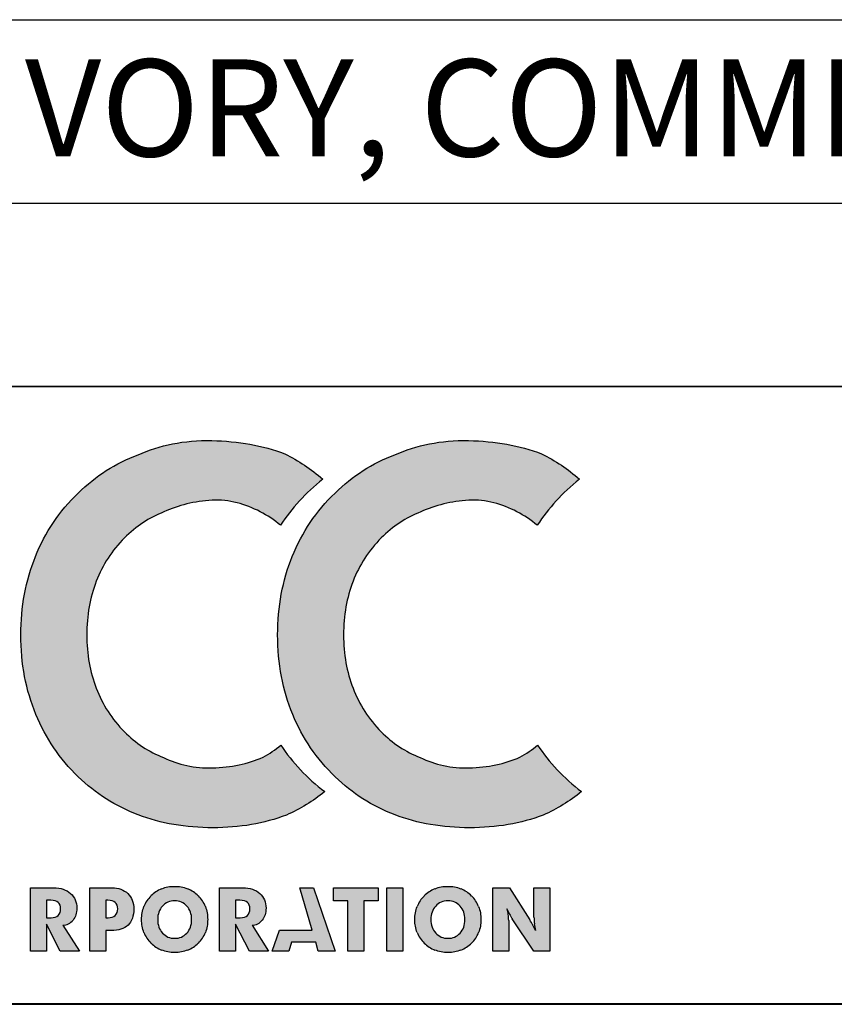
# Model space of a CAD drawing. Units: inches. Extents: x 0.6 to 16.4, y 0.5 to 10.3.
# Drawn here: x 14 to 15.1, y 2.1 to 3.4 of the extents above; entities that cross this region are included whole.
import ezdxf

# ---------------------------------------------------------------- set-up
doc = ezdxf.new("R2010")
doc.units = ezdxf.units.IN
doc.header["$MEASUREMENT"] = 0
for name, color, linetype in [('Default', 7, 'Continuous'), ('DV1_Default', 7, 'Continuous'), ('FORMAT', 7, 'Continuous')]:
    doc.layers.add(name, color=color, linetype=linetype)

# ---------------------------------------------------------------- blocks, each defined once
blk = doc.blocks.new('SE8')
at = {"layer": 'DV1_Default', "linetype": 'Continuous'}
h = blk.add_hatch(color=7, dxfattribs=at)
edge = h.paths.add_edge_path()
edge.add_spline(control_points=[(14.0386, 2.4975), (14.0511, 2.4672), (14.0692, 2.4405), (14.0931, 2.4174)], knot_values=[0, 0, 0, 0, 1, 1, 1, 1], degree=3, periodic=0)
edge.add_spline(control_points=[(14.0931, 2.4174), (14.1153, 2.3958), (14.141, 2.3794), (14.1703, 2.3683)], knot_values=[0, 0, 0, 0, 1, 1, 1, 1], degree=3, periodic=0)
edge.add_spline(control_points=[(14.1703, 2.3683), (14.1995, 2.3572), (14.2315, 2.3517), (14.2664, 2.3517), (14.301, 2.3517), (14.3326, 2.3571), (14.3612, 2.368)], knot_values=[0, 0, 0, 0, 0.5, 0.5, 0.5, 1, 1, 1, 1], degree=3, periodic=0)
edge.add_spline(control_points=[(14.3612, 2.368), (14.379, 2.3759), (14.3954, 2.386), (14.4105, 2.3983)], knot_values=[0, 0, 0, 0, 1, 1, 1, 1], degree=3, periodic=0)
edge.add_spline(control_points=[(14.4105, 2.3983), (14.3877, 2.4158), (14.3688, 2.4357), (14.354, 2.458)], knot_values=[0, 0, 0, 0, 1, 1, 1, 1], degree=3, periodic=0)
edge.add_spline(control_points=[(14.354, 2.458), (14.347, 2.4522), (14.3393, 2.4471), (14.3311, 2.4426)], knot_values=[0, 0, 0, 0, 1, 1, 1, 1], degree=3, periodic=0)
edge.add_spline(control_points=[(14.3311, 2.4426), (14.3117, 2.4341), (14.2899, 2.4295), (14.2658, 2.4288), (14.243, 2.4281), (14.222, 2.4332), (14.2029, 2.4421)], knot_values=[0, 0, 0, 0, 0.8, 0.8, 0.8, 1, 1, 1, 1], degree=3, periodic=0)
edge.add_spline(control_points=[(14.2029, 2.4421), (14.1837, 2.4496), (14.167, 2.4607), (14.1525, 2.4752)], knot_values=[0, 0, 0, 0, 1, 1, 1, 1], degree=3, periodic=0)
edge.add_spline(control_points=[(14.1525, 2.4752), (14.1365, 2.4916), (14.1244, 2.5103), (14.1162, 2.5314)], knot_values=[0, 0, 0, 0, 1, 1, 1, 1], degree=3, periodic=0)
edge.add_spline(control_points=[(14.1162, 2.5314), (14.1081, 2.5524), (14.104, 2.5753), (14.104, 2.6001), (14.104, 2.6252), (14.1081, 2.6482), (14.1162, 2.6692)], knot_values=[0, 0, 0, 0, 0.5, 0.5, 0.5, 1, 1, 1, 1], degree=3, periodic=0)
edge.add_spline(control_points=[(14.1162, 2.6692), (14.1244, 2.6903), (14.1365, 2.7089), (14.1525, 2.7251)], knot_values=[0, 0, 0, 0, 1, 1, 1, 1], degree=3, periodic=0)
edge.add_spline(control_points=[(14.1525, 2.7251), (14.1674, 2.74), (14.1844, 2.7511), (14.2034, 2.7586)], knot_values=[0, 0, 0, 0, 1, 1, 1, 1], degree=3, periodic=0)
edge.add_spline(control_points=[(14.2034, 2.7586), (14.2222, 2.7672), (14.2429, 2.7722), (14.2654, 2.7736), (14.2875, 2.7749), (14.3084, 2.7686), (14.3274, 2.7588)], knot_values=[0, 0, 0, 0, 0.11112, 0.11112, 0.11112, 1, 1, 1, 1], degree=3, periodic=0)
edge.add_spline(control_points=[(14.3274, 2.7588), (14.3367, 2.754), (14.3454, 2.7482), (14.3536, 2.7413)], knot_values=[0, 0, 0, 0, 1, 1, 1, 1], degree=3, periodic=0)
edge.add_spline(control_points=[(14.3536, 2.7413), (14.3679, 2.7633), (14.3859, 2.7831), (14.4079, 2.8007)], knot_values=[0, 0, 0, 0, 1, 1, 1, 1], degree=3, periodic=0)
edge.add_spline(control_points=[(14.4079, 2.8007), (14.3932, 2.8137), (14.3769, 2.8246), (14.3591, 2.8334)], knot_values=[0, 0, 0, 0, 1, 1, 1, 1], degree=3, periodic=0)
edge.add_spline(control_points=[(14.3591, 2.8334), (14.3306, 2.8441), (14.2993, 2.8498), (14.265, 2.8505), (14.2292, 2.8512), (14.198, 2.8444), (14.1701, 2.8322)], knot_values=[0, 0, 0, 0, 0.8, 0.8, 0.8, 1, 1, 1, 1], degree=3, periodic=0)
edge.add_spline(control_points=[(14.1701, 2.8322), (14.1412, 2.8214), (14.1155, 2.8049), (14.0931, 2.7829)], knot_values=[0, 0, 0, 0, 1, 1, 1, 1], degree=3, periodic=0)
edge.add_spline(control_points=[(14.0931, 2.7829), (14.0688, 2.7594), (14.0504, 2.7322), (14.0254, 2.67), (14.0191, 2.6364), (14.0191, 2.6001), (14.0191, 2.5631), (14.0256, 2.529), (14.0386, 2.4975)], knot_values=[0, 0, 0, 0, 0.249947, 0.249947, 0.499895, 0.499895, 0.499895, 1, 1, 1, 1], degree=3, periodic=0)
h = blk.add_hatch(color=7, dxfattribs=at)
edge = h.paths.add_edge_path()
edge.add_spline(control_points=[(14.447, 2.5314), (14.4388, 2.5524), (14.4348, 2.5753), (14.4348, 2.6001), (14.4348, 2.6252), (14.4388, 2.6482), (14.447, 2.6692)], knot_values=[0, 0, 0, 0, 0.5, 0.5, 0.5, 1, 1, 1, 1], degree=3, periodic=0)
edge.add_spline(control_points=[(14.447, 2.6692), (14.4552, 2.6903), (14.4673, 2.7089), (14.4833, 2.7251)], knot_values=[0, 0, 0, 0, 1, 1, 1, 1], degree=3, periodic=0)
edge.add_spline(control_points=[(14.4833, 2.7251), (14.4982, 2.74), (14.5151, 2.7511), (14.5342, 2.7586)], knot_values=[0, 0, 0, 0, 1, 1, 1, 1], degree=3, periodic=0)
edge.add_spline(control_points=[(14.5342, 2.7586), (14.553, 2.7672), (14.5737, 2.7722), (14.5961, 2.7736), (14.6183, 2.7749), (14.6392, 2.7686), (14.6582, 2.7588)], knot_values=[0, 0, 0, 0, 0.11112, 0.11112, 0.11112, 1, 1, 1, 1], degree=3, periodic=0)
edge.add_spline(control_points=[(14.6582, 2.7588), (14.6675, 2.754), (14.6762, 2.7482), (14.6844, 2.7413)], knot_values=[0, 0, 0, 0, 1, 1, 1, 1], degree=3, periodic=0)
edge.add_spline(control_points=[(14.6844, 2.7413), (14.6986, 2.7633), (14.7167, 2.7831), (14.7386, 2.8007)], knot_values=[0, 0, 0, 0, 1, 1, 1, 1], degree=3, periodic=0)
edge.add_spline(control_points=[(14.7386, 2.8007), (14.7239, 2.8137), (14.7077, 2.8246), (14.6899, 2.8334)], knot_values=[0, 0, 0, 0, 1, 1, 1, 1], degree=3, periodic=0)
edge.add_spline(control_points=[(14.6899, 2.8334), (14.6614, 2.8441), (14.63, 2.8498), (14.5957, 2.8505), (14.56, 2.8512), (14.5288, 2.8444), (14.5008, 2.8322)], knot_values=[0, 0, 0, 0, 0.8, 0.8, 0.8, 1, 1, 1, 1], degree=3, periodic=0)
edge.add_spline(control_points=[(14.5008, 2.8322), (14.472, 2.8214), (14.4463, 2.8049), (14.4239, 2.7829)], knot_values=[0, 0, 0, 0, 1, 1, 1, 1], degree=3, periodic=0)
edge.add_spline(control_points=[(14.4239, 2.7829), (14.3996, 2.7594), (14.3812, 2.7322), (14.3562, 2.67), (14.3499, 2.6364), (14.3499, 2.6001), (14.3499, 2.5631), (14.3564, 2.529), (14.3694, 2.4975)], knot_values=[0, 0, 0, 0, 0.249947, 0.249947, 0.499895, 0.499895, 0.499895, 1, 1, 1, 1], degree=3, periodic=0)
edge.add_spline(control_points=[(14.3694, 2.4975), (14.3819, 2.4672), (14.4, 2.4405), (14.4239, 2.4174)], knot_values=[0, 0, 0, 0, 1, 1, 1, 1], degree=3, periodic=0)
edge.add_spline(control_points=[(14.4239, 2.4174), (14.4461, 2.3958), (14.4717, 2.3794), (14.5011, 2.3683)], knot_values=[0, 0, 0, 0, 1, 1, 1, 1], degree=3, periodic=0)
edge.add_spline(control_points=[(14.5011, 2.3683), (14.5303, 2.3572), (14.5623, 2.3517), (14.5971, 2.3517), (14.6318, 2.3517), (14.6634, 2.3571), (14.692, 2.368)], knot_values=[0, 0, 0, 0, 0.5, 0.5, 0.5, 1, 1, 1, 1], degree=3, periodic=0)
edge.add_spline(control_points=[(14.692, 2.368), (14.7097, 2.3759), (14.7262, 2.386), (14.7413, 2.3983)], knot_values=[0, 0, 0, 0, 1, 1, 1, 1], degree=3, periodic=0)
edge.add_spline(control_points=[(14.7413, 2.3983), (14.7185, 2.4158), (14.6996, 2.4357), (14.6847, 2.458)], knot_values=[0, 0, 0, 0, 1, 1, 1, 1], degree=3, periodic=0)
edge.add_spline(control_points=[(14.6847, 2.458), (14.6777, 2.4522), (14.6701, 2.4471), (14.6619, 2.4426)], knot_values=[0, 0, 0, 0, 1, 1, 1, 1], degree=3, periodic=0)
edge.add_spline(control_points=[(14.6619, 2.4426), (14.6425, 2.4341), (14.6206, 2.4295), (14.5966, 2.4288), (14.5738, 2.4281), (14.5528, 2.4332), (14.5336, 2.4421)], knot_values=[0, 0, 0, 0, 0.8, 0.8, 0.8, 1, 1, 1, 1], degree=3, periodic=0)
edge.add_spline(control_points=[(14.5336, 2.4421), (14.5145, 2.4496), (14.4977, 2.4607), (14.4833, 2.4752)], knot_values=[0, 0, 0, 0, 1, 1, 1, 1], degree=3, periodic=0)
edge.add_spline(control_points=[(14.4833, 2.4752), (14.4673, 2.4916), (14.4552, 2.5103), (14.447, 2.5314)], knot_values=[0, 0, 0, 0, 1, 1, 1, 1], degree=3, periodic=0)
h = blk.add_hatch(color=7, dxfattribs=at)
edge = h.paths.add_edge_path()
edge.add_line((14.052, 2.1927), (14.052, 2.2274))
edge.add_line((14.052, 2.2274), (14.0698, 2.1927))
edge.add_line((14.0698, 2.1927), (14.0945, 2.1927))
edge.add_line((14.0945, 2.1927), (14.0732, 2.2261))
edge.add_arc((14.072, 2.2447), 0.0187, 273.4625, 320.1683)
edge.add_spline(control_points=[(14.0864, 2.2328), (14.0896, 2.2367), (14.0912, 2.2418), (14.0912, 2.2481), (14.0912, 2.2561), (14.0885, 2.2624), (14.0832, 2.2672)], knot_values=[0, 0, 0, 0, 0.5, 0.5, 0.5, 1, 1, 1, 1], degree=3, periodic=0)
edge.add_spline(control_points=[(14.0832, 2.2672), (14.0778, 2.2719), (14.0706, 2.2743), (14.0614, 2.2743)], knot_values=[0, 0, 0, 0, 1, 1, 1, 1], degree=3, periodic=0)
edge.add_line((14.0614, 2.2743), (14.0315, 2.2743))
edge.add_line((14.0315, 2.2743), (14.0315, 2.1927))
edge.add_line((14.0315, 2.1927), (14.052, 2.1927))
edge = h.paths.add_edge_path()
edge.add_spline(control_points=[(14.0581, 2.2358), (14.062, 2.2358), (14.065, 2.2368), (14.0672, 2.2388)], knot_values=[0, 0, 0, 0, 1, 1, 1, 1], degree=3, periodic=0)
edge.add_spline(control_points=[(14.0672, 2.2388), (14.0693, 2.2407), (14.0704, 2.2436), (14.0704, 2.2472), (14.0704, 2.251), (14.0694, 2.2538), (14.0673, 2.2556)], knot_values=[0, 0, 0, 0, 0.5, 0.5, 0.5, 1, 1, 1, 1], degree=3, periodic=0)
edge.add_spline(control_points=[(14.0673, 2.2556), (14.0651, 2.2574), (14.0619, 2.2583), (14.0576, 2.2583)], knot_values=[0, 0, 0, 0, 1, 1, 1, 1], degree=3, periodic=0)
edge.add_line((14.0576, 2.2583), (14.052, 2.2583))
edge.add_line((14.052, 2.2583), (14.052, 2.2358))
edge.add_line((14.052, 2.2358), (14.0581, 2.2358))
h = blk.add_hatch(color=7, dxfattribs=at)
edge = h.paths.add_edge_path()
edge.add_line((14.1284, 2.1927), (14.1284, 2.2192))
edge.add_line((14.1284, 2.2192), (14.1355, 2.2192))
edge.add_spline(control_points=[(14.1355, 2.2192), (14.145, 2.2192), (14.1522, 2.2216), (14.1572, 2.2263)], knot_values=[0, 0, 0, 0, 1, 1, 1, 1], degree=3, periodic=0)
edge.add_spline(control_points=[(14.1572, 2.2263), (14.1621, 2.2311), (14.1646, 2.238), (14.1646, 2.247), (14.1646, 2.2553), (14.1621, 2.262), (14.157, 2.2669)], knot_values=[0, 0, 0, 0, 0.5, 0.5, 0.5, 1, 1, 1, 1], degree=3, periodic=0)
edge.add_spline(control_points=[(14.157, 2.2669), (14.1519, 2.2718), (14.145, 2.2743), (14.1364, 2.2743)], knot_values=[0, 0, 0, 0, 1, 1, 1, 1], degree=3, periodic=0)
edge.add_line((14.1364, 2.2743), (14.1079, 2.2743))
edge.add_line((14.1079, 2.2743), (14.1079, 2.1927))
edge.add_line((14.1079, 2.1927), (14.1284, 2.1927))
edge = h.paths.add_edge_path()
edge.add_line((14.1284, 2.2358), (14.1315, 2.2358))
edge.add_spline(control_points=[(14.1315, 2.2358), (14.1355, 2.2358), (14.1385, 2.2368), (14.1407, 2.2388)], knot_values=[0, 0, 0, 0, 1, 1, 1, 1], degree=3, periodic=0)
edge.add_spline(control_points=[(14.1407, 2.2388), (14.1428, 2.2407), (14.1439, 2.2436), (14.1439, 2.2472), (14.1439, 2.251), (14.1428, 2.2538), (14.1407, 2.2556)], knot_values=[0, 0, 0, 0, 0.5, 0.5, 0.5, 1, 1, 1, 1], degree=3, periodic=0)
edge.add_spline(control_points=[(14.1407, 2.2556), (14.1386, 2.2574), (14.1354, 2.2583), (14.1311, 2.2583)], knot_values=[0, 0, 0, 0, 1, 1, 1, 1], degree=3, periodic=0)
edge.add_line((14.1311, 2.2583), (14.1284, 2.2583))
edge.add_line((14.1284, 2.2583), (14.1284, 2.2358))
h = blk.add_hatch(color=7, dxfattribs=at)
edge = h.paths.add_edge_path()
edge.add_spline(control_points=[(14.2004, 2.1941), (14.2056, 2.1921), (14.2112, 2.191), (14.2172, 2.191), (14.2233, 2.191), (14.2289, 2.1921), (14.2341, 2.1941)], knot_values=[0, 0, 0, 0, 0.5, 0.5, 0.5, 1, 1, 1, 1], degree=3, periodic=0)
edge.add_arc((14.2194, 2.2313), 0.0399, 291.5445, 315.2416)
edge.add_arc((14.2195, 2.2317), 0.0402, 314.7114, 338.1565)
edge.add_spline(control_points=[(14.2568, 2.2167), (14.2588, 2.2219), (14.2598, 2.2274), (14.2598, 2.2334), (14.2598, 2.2395), (14.2588, 2.2451), (14.2568, 2.2502)], knot_values=[0, 0, 0, 0, 0.5, 0.5, 0.5, 1, 1, 1, 1], degree=3, periodic=0)
edge.add_arc((14.2205, 2.2359), 0.039, 21.5915, 45.6879)
edge.add_arc((14.2195, 2.2359), 0.0397, 44.6227, 68.4384)
edge.add_arc((14.2177, 2.2301), 0.0457, 69.0413, 90.6251)
edge.add_arc((14.2167, 2.2298), 0.046, 89.377, 110.9665)
edge.add_arc((14.2149, 2.2357), 0.0399, 111.4883, 135.1974)
edge.add_arc((14.2147, 2.2355), 0.0399, 134.8641, 158.4279)
edge.add_spline(control_points=[(14.1776, 2.2502), (14.1756, 2.245), (14.1746, 2.2394), (14.1746, 2.2334), (14.1746, 2.2274), (14.1756, 2.2219), (14.1777, 2.2167)], knot_values=[0, 0, 0, 0, 0.5, 0.5, 0.5, 1, 1, 1, 1], degree=3, periodic=0)
edge.add_arc((14.2149, 2.2317), 0.0401, 201.8289, 225.3031)
edge.add_arc((14.2147, 2.2307), 0.0392, 224.5536, 248.6603)
edge = h.paths.add_edge_path()
edge.add_spline(control_points=[(14.233, 2.216), (14.2371, 2.2205), (14.2391, 2.2263), (14.2391, 2.2334), (14.2391, 2.2405), (14.2371, 2.2463), (14.233, 2.2508)], knot_values=[0, 0, 0, 0, 0.5, 0.5, 0.5, 1, 1, 1, 1], degree=3, periodic=0)
edge.add_spline(control_points=[(14.233, 2.2508), (14.2289, 2.2553), (14.2236, 2.2576), (14.2172, 2.2576), (14.2108, 2.2576), (14.2056, 2.2553), (14.2015, 2.2508)], knot_values=[0, 0, 0, 0, 0.5, 0.5, 0.5, 1, 1, 1, 1], degree=3, periodic=0)
edge.add_spline(control_points=[(14.2015, 2.2508), (14.1974, 2.2463), (14.1954, 2.2405), (14.1954, 2.2334), (14.1954, 2.2264), (14.1974, 2.2206), (14.2015, 2.2161)], knot_values=[0, 0, 0, 0, 0.5, 0.5, 0.5, 1, 1, 1, 1], degree=3, periodic=0)
edge.add_arc((14.2167, 2.2297), 0.0204, 221.8607, 271.5002)
edge.add_arc((14.2178, 2.2297), 0.0204, 268.4877, 318.0244)
h = blk.add_hatch(color=7, dxfattribs=at)
edge = h.paths.add_edge_path()
edge.add_line((14.2752, 2.1927), (14.2957, 2.1927))
edge.add_line((14.2957, 2.1927), (14.2957, 2.2274))
edge.add_line((14.2957, 2.2274), (14.3136, 2.1927))
edge.add_line((14.3136, 2.1927), (14.3382, 2.1927))
edge.add_line((14.3382, 2.1927), (14.3169, 2.2261))
edge.add_arc((14.3158, 2.2447), 0.0187, 273.4625, 320.1683)
edge.add_spline(control_points=[(14.3301, 2.2328), (14.3333, 2.2367), (14.3349, 2.2418), (14.3349, 2.2481), (14.3349, 2.2561), (14.3323, 2.2624), (14.3269, 2.2672)], knot_values=[0, 0, 0, 0, 0.5, 0.5, 0.5, 1, 1, 1, 1], degree=3, periodic=0)
edge.add_spline(control_points=[(14.3269, 2.2672), (14.3216, 2.2719), (14.3143, 2.2743), (14.3052, 2.2743)], knot_values=[0, 0, 0, 0, 1, 1, 1, 1], degree=3, periodic=0)
edge.add_line((14.3052, 2.2743), (14.2752, 2.2743))
edge.add_line((14.2752, 2.2743), (14.2752, 2.1927))
edge = h.paths.add_edge_path()
edge.add_line((14.2957, 2.2358), (14.3018, 2.2358))
edge.add_spline(control_points=[(14.3018, 2.2358), (14.3058, 2.2358), (14.3088, 2.2368), (14.3109, 2.2388)], knot_values=[0, 0, 0, 0, 1, 1, 1, 1], degree=3, periodic=0)
edge.add_spline(control_points=[(14.3109, 2.2388), (14.3131, 2.2407), (14.3141, 2.2436), (14.3141, 2.2472), (14.3141, 2.251), (14.3131, 2.2538), (14.311, 2.2556)], knot_values=[0, 0, 0, 0, 0.5, 0.5, 0.5, 1, 1, 1, 1], degree=3, periodic=0)
edge.add_spline(control_points=[(14.311, 2.2556), (14.3089, 2.2574), (14.3057, 2.2583), (14.3013, 2.2583)], knot_values=[0, 0, 0, 0, 1, 1, 1, 1], degree=3, periodic=0)
edge.add_line((14.3013, 2.2583), (14.2957, 2.2583))
edge.add_line((14.2957, 2.2583), (14.2957, 2.2358))
for points in [[(14.3643, 2.1927), (14.3676, 2.2045), (14.399, 2.2045), (14.4023, 2.1927), (14.424, 2.1927), (14.396, 2.2743), (14.3785, 2.2743), (14.3943, 2.2199), (14.3521, 2.2199), (14.3428, 2.1927)], [(14.4608, 2.1927), (14.4608, 2.2577), (14.4792, 2.2577), (14.4792, 2.2743), (14.422, 2.2743), (14.422, 2.2577), (14.4404, 2.2577), (14.4404, 2.1927)], [(14.4905, 2.1927), (14.5112, 2.1927), (14.5112, 2.2743), (14.4905, 2.2743)]]:
    blk.add_hatch(color=7, dxfattribs=at).paths.add_polyline_path(points)
h = blk.add_hatch(color=7, dxfattribs=at)
edge = h.paths.add_edge_path()
edge.add_spline(control_points=[(14.5524, 2.1941), (14.5576, 2.1921), (14.5632, 2.191), (14.5692, 2.191), (14.5753, 2.191), (14.5809, 2.1921), (14.586, 2.1941)], knot_values=[0, 0, 0, 0, 0.5, 0.5, 0.5, 1, 1, 1, 1], degree=3, periodic=0)
edge.add_arc((14.5714, 2.2313), 0.0399, 291.5445, 315.2416)
edge.add_arc((14.5715, 2.2317), 0.0402, 314.7114, 338.1565)
edge.add_spline(control_points=[(14.6087, 2.2167), (14.6108, 2.2219), (14.6118, 2.2274), (14.6118, 2.2334), (14.6118, 2.2395), (14.6108, 2.2451), (14.6087, 2.2502)], knot_values=[0, 0, 0, 0, 0.5, 0.5, 0.5, 1, 1, 1, 1], degree=3, periodic=0)
edge.add_arc((14.5725, 2.2359), 0.039, 21.5915, 45.6879)
edge.add_arc((14.5715, 2.2359), 0.0397, 44.6227, 68.4384)
edge.add_arc((14.5697, 2.2301), 0.0457, 69.0413, 90.6251)
edge.add_arc((14.5687, 2.2298), 0.046, 89.377, 110.9665)
edge.add_arc((14.5669, 2.2357), 0.0399, 111.4883, 135.1974)
edge.add_arc((14.5667, 2.2355), 0.0399, 134.8641, 158.4279)
edge.add_spline(control_points=[(14.5296, 2.2502), (14.5276, 2.245), (14.5266, 2.2394), (14.5266, 2.2334), (14.5266, 2.2274), (14.5276, 2.2219), (14.5297, 2.2167)], knot_values=[0, 0, 0, 0, 0.5, 0.5, 0.5, 1, 1, 1, 1], degree=3, periodic=0)
edge.add_arc((14.5669, 2.2317), 0.0401, 201.8289, 225.3031)
edge.add_arc((14.5667, 2.2307), 0.0392, 224.5536, 248.6603)
edge = h.paths.add_edge_path()
edge.add_spline(control_points=[(14.585, 2.216), (14.589, 2.2205), (14.5911, 2.2263), (14.5911, 2.2334), (14.5911, 2.2405), (14.589, 2.2463), (14.585, 2.2508)], knot_values=[0, 0, 0, 0, 0.5, 0.5, 0.5, 1, 1, 1, 1], degree=3, periodic=0)
edge.add_spline(control_points=[(14.585, 2.2508), (14.5809, 2.2553), (14.5756, 2.2576), (14.5692, 2.2576), (14.5628, 2.2576), (14.5575, 2.2553), (14.5535, 2.2508)], knot_values=[0, 0, 0, 0, 0.5, 0.5, 0.5, 1, 1, 1, 1], degree=3, periodic=0)
edge.add_spline(control_points=[(14.5535, 2.2508), (14.5494, 2.2463), (14.5473, 2.2405), (14.5473, 2.2334), (14.5473, 2.2264), (14.5494, 2.2206), (14.5535, 2.2161)], knot_values=[0, 0, 0, 0, 0.5, 0.5, 0.5, 1, 1, 1, 1], degree=3, periodic=0)
edge.add_arc((14.5687, 2.2297), 0.0204, 221.8607, 271.5002)
edge.add_arc((14.5698, 2.2297), 0.0204, 268.4877, 318.0244)
h = blk.add_hatch(color=7, dxfattribs=at)
edge = h.paths.add_edge_path()
edge.add_line((14.6475, 2.1927), (14.6475, 2.2324))
edge.add_arc((14.5953, 2.2324), 0.0522, 0, 8.3593)
edge.add_arc((14.6044, 2.2339), 0.043, 8.0495, 18.0423)
edge.add_arc((14.7373, 2.2883), 0.1008, 204.0703, 212.4164)
edge.add_line((14.6522, 2.2343), (14.6801, 2.1927))
edge.add_line((14.6801, 2.1927), (14.7003, 2.1927))
edge.add_line((14.7003, 2.1927), (14.7003, 2.2743))
edge.add_line((14.7003, 2.2743), (14.6801, 2.2743))
edge.add_line((14.6801, 2.2743), (14.6801, 2.2364))
edge.add_arc((14.7574, 2.2364), 0.0773, 180, 186.2639)
edge.add_arc((14.7612, 2.2374), 0.0812, 186.6335, 192.755)
edge.add_arc((14.5995, 2.1839), 0.0899, 23.2919, 28.1813)
edge.add_arc((14.595, 2.1817), 0.0949, 28.1164, 32.8428)
edge.add_line((14.6747, 2.2331), (14.6485, 2.2743))
edge.add_line((14.6485, 2.2743), (14.6272, 2.2743))
edge.add_line((14.6272, 2.2743), (14.6272, 2.1927))
edge.add_line((14.6272, 2.1927), (14.6475, 2.1927))
at = {"layer": 'DV1_Default', "color": 7, "linetype": 'Continuous'}
for p, q in [((16.3552, 2.9203), (12.7302, 2.9203)), ((14.0315, 2.1927), (14.0315, 2.2743)), ((14.0315, 2.2743), (14.0614, 2.2743)), ((14.1079, 2.1927), (14.1079, 2.2743)), ((14.1079, 2.2743), (14.1364, 2.2743)), ((14.2752, 2.1927), (14.2752, 2.2743)), ((14.2752, 2.2743), (14.3052, 2.2743)), ((14.3943, 2.2199), (14.3785, 2.2743)), ((14.3785, 2.2743), (14.396, 2.2743)), ((14.396, 2.2743), (14.424, 2.1927)), ((14.422, 2.2577), (14.422, 2.2743)), ((14.422, 2.2743), (14.4792, 2.2743)), ((14.4792, 2.2743), (14.4792, 2.2577)), ((14.4905, 2.1927), (14.4905, 2.2743)), ((14.4905, 2.2743), (14.5112, 2.2743)), ((14.5112, 2.2743), (14.5112, 2.1927)), ((14.6272, 2.1927), (14.6272, 2.2743)), ((14.6272, 2.2743), (14.6485, 2.2743)), ((14.6485, 2.2743), (14.6747, 2.2331)), ((14.6801, 2.2364), (14.6801, 2.2743)), ((14.6801, 2.2743), (14.7003, 2.2743)), ((14.7003, 2.2743), (14.7003, 2.1927)), ((14.0576, 2.2583), (14.052, 2.2583)), ((14.052, 2.2583), (14.052, 2.2358)), ((14.1284, 2.2583), (14.1284, 2.2358)), ((14.1311, 2.2583), (14.1284, 2.2583)), ((14.3013, 2.2583), (14.2957, 2.2583)), ((14.2957, 2.2583), (14.2957, 2.2358)), ((14.4404, 2.2577), (14.422, 2.2577)), ((14.4404, 2.1927), (14.4404, 2.2577)), ((14.4792, 2.2577), (14.4608, 2.2577)), ((14.4608, 2.2577), (14.4608, 2.1927)), ((14.052, 2.2358), (14.0581, 2.2358)), ((14.1284, 2.2358), (14.1315, 2.2358)), ((14.2957, 2.2358), (14.3018, 2.2358)), ((14.6475, 2.2324), (14.6475, 2.1927)), ((14.6801, 2.1927), (14.6522, 2.2343)), ((14.0698, 2.1927), (14.052, 2.2274)), ((14.052, 2.2274), (14.052, 2.1927)), ((14.0732, 2.2261), (14.0945, 2.1927)), ((14.3136, 2.1927), (14.2957, 2.2274)), ((14.2957, 2.2274), (14.2957, 2.1927)), ((14.3169, 2.2261), (14.3382, 2.1927)), ((14.3428, 2.1927), (14.3521, 2.2199)), ((14.3521, 2.2199), (14.3943, 2.2199)), ((14.1355, 2.2192), (14.1284, 2.2192)), ((14.1284, 2.2192), (14.1284, 2.1927)), ((14.3676, 2.2045), (14.3643, 2.1927)), ((14.399, 2.2045), (14.3676, 2.2045)), ((14.4023, 2.1927), (14.399, 2.2045)), ((14.052, 2.1927), (14.0315, 2.1927)), ((14.0945, 2.1927), (14.0698, 2.1927)), ((14.1284, 2.1927), (14.1079, 2.1927)), ((14.2957, 2.1927), (14.2752, 2.1927)), ((14.3382, 2.1927), (14.3136, 2.1927)), ((14.3643, 2.1927), (14.3428, 2.1927)), ((14.424, 2.1927), (14.4023, 2.1927)), ((14.4608, 2.1927), (14.4404, 2.1927)), ((14.5112, 2.1927), (14.4905, 2.1927)), ((14.6475, 2.1927), (14.6272, 2.1927)), ((14.7003, 2.1927), (14.6801, 2.1927)), ((12.7302, 2.1243), (16.3552, 2.1243))]:
    blk.add_line(p, q, dxfattribs=at)
for centre, radius, start, end in [((14.2149, 2.2357), 0.0399, 111.4883, 135.1974), ((14.2167, 2.2298), 0.046, 89.377, 110.9665), ((14.2177, 2.2301), 0.0457, 69.0413, 90.6251), ((14.2195, 2.2359), 0.0397, 44.6227, 68.4384), ((14.5669, 2.2357), 0.0399, 111.4883, 135.1974), ((14.5687, 2.2298), 0.046, 89.377, 110.9665), ((14.5697, 2.2301), 0.0457, 69.0413, 90.6251), ((14.5715, 2.2359), 0.0397, 44.6227, 68.4384), ((14.2147, 2.2355), 0.0399, 134.8641, 158.4279), ((14.2205, 2.2359), 0.039, 21.5915, 45.6879), ((14.5667, 2.2355), 0.0399, 134.8641, 158.4279), ((14.5725, 2.2359), 0.039, 21.5915, 45.6879), ((14.7373, 2.2883), 0.1008, 204.0703, 212.4164), ((14.6044, 2.2339), 0.043, 8.0495, 18.0423), ((14.072, 2.2447), 0.0187, 273.4625, 320.1683), ((14.3158, 2.2447), 0.0187, 273.4625, 320.1683), ((14.5953, 2.2324), 0.0522, 0, 8.3593), ((14.595, 2.1817), 0.0949, 28.1164, 32.8428), ((14.7574, 2.2364), 0.0773, 180, 186.2639), ((14.5995, 2.1839), 0.0899, 23.2919, 28.1813), ((14.7612, 2.2374), 0.0812, 186.6335, 192.755), ((14.2149, 2.2317), 0.0401, 201.8289, 225.3031), ((14.2167, 2.2297), 0.0204, 221.8607, 271.5002), ((14.2178, 2.2297), 0.0204, 268.4877, 318.0244), ((14.2195, 2.2317), 0.0402, 314.7114, 338.1565), ((14.5669, 2.2317), 0.0401, 201.8289, 225.3031), ((14.5687, 2.2297), 0.0204, 221.8607, 271.5002), ((14.5698, 2.2297), 0.0204, 268.4877, 318.0244), ((14.5715, 2.2317), 0.0402, 314.7114, 338.1565), ((14.2147, 2.2307), 0.0392, 224.5536, 248.6603), ((14.2194, 2.2313), 0.0399, 291.5445, 315.2416), ((14.5667, 2.2307), 0.0392, 224.5536, 248.6603), ((14.5714, 2.2313), 0.0399, 291.5445, 315.2416)]:
    blk.add_arc(centre, radius, start, end, dxfattribs=at)
for points, knots in [([(14.1701, 2.8322), (14.198, 2.8444), (14.2292, 2.8512), (14.265, 2.8505), (14.2993, 2.8498), (14.3306, 2.8441), (14.3591, 2.8334)], [0, 0, 0, 0, 0.2, 0.2, 0.2, 1, 1, 1, 1]), ([(14.5008, 2.8322), (14.5288, 2.8444), (14.56, 2.8512), (14.5957, 2.8505), (14.63, 2.8498), (14.6614, 2.8441), (14.6899, 2.8334)], [0, 0, 0, 0, 0.2, 0.2, 0.2, 1, 1, 1, 1]), ([(14.0386, 2.4975), (14.0256, 2.529), (14.0191, 2.5631), (14.0191, 2.6001), (14.0191, 2.6364), (14.0254, 2.67), (14.0504, 2.7322), (14.0688, 2.7594), (14.0931, 2.7829)], [0, 0, 0, 0, 0.500105, 0.500105, 0.500105, 0.750053, 0.750053, 1, 1, 1, 1]), ([(14.3694, 2.4975), (14.3564, 2.529), (14.3499, 2.5631), (14.3499, 2.6001), (14.3499, 2.6364), (14.3562, 2.67), (14.3812, 2.7322), (14.3996, 2.7594), (14.4239, 2.7829)], [0, 0, 0, 0, 0.500105, 0.500105, 0.500105, 0.750053, 0.750053, 1, 1, 1, 1]), ([(14.3274, 2.7588), (14.3084, 2.7686), (14.2875, 2.7749), (14.2654, 2.7736), (14.2429, 2.7722), (14.2222, 2.7672), (14.2034, 2.7586)], [0, 0, 0, 0, 0.88888, 0.88888, 0.88888, 1, 1, 1, 1]), ([(14.6582, 2.7588), (14.6392, 2.7686), (14.6183, 2.7749), (14.5961, 2.7736), (14.5737, 2.7722), (14.553, 2.7672), (14.5342, 2.7586)], [0, 0, 0, 0, 0.88888, 0.88888, 0.88888, 1, 1, 1, 1]), ([(14.1162, 2.6692), (14.1081, 2.6482), (14.104, 2.6252), (14.104, 2.6001), (14.104, 2.5753), (14.1081, 2.5524), (14.1162, 2.5314)], [0, 0, 0, 0, 0.5, 0.5, 0.5, 1, 1, 1, 1]), ([(14.447, 2.6692), (14.4388, 2.6482), (14.4348, 2.6252), (14.4348, 2.6001), (14.4348, 2.5753), (14.4388, 2.5524), (14.447, 2.5314)], [0, 0, 0, 0, 0.5, 0.5, 0.5, 1, 1, 1, 1]), ([(14.2029, 2.4421), (14.222, 2.4332), (14.243, 2.4281), (14.2658, 2.4288), (14.2899, 2.4295), (14.3117, 2.4341), (14.3311, 2.4426)], [0, 0, 0, 0, 0.2, 0.2, 0.2, 1, 1, 1, 1]), ([(14.5336, 2.4421), (14.5528, 2.4332), (14.5738, 2.4281), (14.5966, 2.4288), (14.6206, 2.4295), (14.6425, 2.4341), (14.6619, 2.4426)], [0, 0, 0, 0, 0.2, 0.2, 0.2, 1, 1, 1, 1]), ([(14.3612, 2.368), (14.3326, 2.3571), (14.301, 2.3517), (14.2664, 2.3517), (14.2315, 2.3517), (14.1995, 2.3572), (14.1703, 2.3683)], [0, 0, 0, 0, 0.5, 0.5, 0.5, 1, 1, 1, 1]), ([(14.692, 2.368), (14.6634, 2.3571), (14.6318, 2.3517), (14.5971, 2.3517), (14.5623, 2.3517), (14.5303, 2.3572), (14.5011, 2.3683)], [0, 0, 0, 0, 0.5, 0.5, 0.5, 1, 1, 1, 1]), ([(14.0832, 2.2672), (14.0885, 2.2624), (14.0912, 2.2561), (14.0912, 2.2481), (14.0912, 2.2418), (14.0896, 2.2367), (14.0864, 2.2328)], [0, 0, 0, 0, 0.5, 0.5, 0.5, 1, 1, 1, 1]), ([(14.157, 2.2669), (14.1621, 2.262), (14.1646, 2.2553), (14.1646, 2.247), (14.1646, 2.238), (14.1621, 2.2311), (14.1572, 2.2263)], [0, 0, 0, 0, 0.5, 0.5, 0.5, 1, 1, 1, 1]), ([(14.3269, 2.2672), (14.3323, 2.2624), (14.3349, 2.2561), (14.3349, 2.2481), (14.3349, 2.2418), (14.3333, 2.2367), (14.3301, 2.2328)], [0, 0, 0, 0, 0.5, 0.5, 0.5, 1, 1, 1, 1]), ([(14.0672, 2.2388), (14.0693, 2.2407), (14.0704, 2.2436), (14.0704, 2.2472), (14.0704, 2.251), (14.0694, 2.2538), (14.0673, 2.2556)], [0, 0, 0, 0, 0.5, 0.5, 0.5, 1, 1, 1, 1]), ([(14.1407, 2.2388), (14.1428, 2.2407), (14.1439, 2.2436), (14.1439, 2.2472), (14.1439, 2.251), (14.1428, 2.2538), (14.1407, 2.2556)], [0, 0, 0, 0, 0.5, 0.5, 0.5, 1, 1, 1, 1]), ([(14.1777, 2.2167), (14.1756, 2.2219), (14.1746, 2.2274), (14.1746, 2.2334), (14.1746, 2.2394), (14.1756, 2.245), (14.1776, 2.2502)], [0, 0, 0, 0, 0.5, 0.5, 0.5, 1, 1, 1, 1]), ([(14.2015, 2.2508), (14.1974, 2.2463), (14.1954, 2.2405), (14.1954, 2.2334), (14.1954, 2.2264), (14.1974, 2.2206), (14.2015, 2.2161)], [0, 0, 0, 0, 0.5, 0.5, 0.5, 1, 1, 1, 1]), ([(14.233, 2.2508), (14.2289, 2.2553), (14.2236, 2.2576), (14.2172, 2.2576), (14.2108, 2.2576), (14.2056, 2.2553), (14.2015, 2.2508)], [0, 0, 0, 0, 0.5, 0.5, 0.5, 1, 1, 1, 1]), ([(14.233, 2.216), (14.2371, 2.2205), (14.2391, 2.2263), (14.2391, 2.2334), (14.2391, 2.2405), (14.2371, 2.2463), (14.233, 2.2508)], [0, 0, 0, 0, 0.5, 0.5, 0.5, 1, 1, 1, 1]), ([(14.2568, 2.2502), (14.2588, 2.2451), (14.2598, 2.2395), (14.2598, 2.2334), (14.2598, 2.2274), (14.2588, 2.2219), (14.2568, 2.2167)], [0, 0, 0, 0, 0.5, 0.5, 0.5, 1, 1, 1, 1]), ([(14.3109, 2.2388), (14.3131, 2.2407), (14.3141, 2.2436), (14.3141, 2.2472), (14.3141, 2.251), (14.3131, 2.2538), (14.311, 2.2556)], [0, 0, 0, 0, 0.5, 0.5, 0.5, 1, 1, 1, 1]), ([(14.5297, 2.2167), (14.5276, 2.2219), (14.5266, 2.2274), (14.5266, 2.2334), (14.5266, 2.2394), (14.5276, 2.245), (14.5296, 2.2502)], [0, 0, 0, 0, 0.5, 0.5, 0.5, 1, 1, 1, 1]), ([(14.5535, 2.2508), (14.5494, 2.2463), (14.5473, 2.2405), (14.5473, 2.2334), (14.5473, 2.2264), (14.5494, 2.2206), (14.5535, 2.2161)], [0, 0, 0, 0, 0.5, 0.5, 0.5, 1, 1, 1, 1]), ([(14.585, 2.2508), (14.5809, 2.2553), (14.5756, 2.2576), (14.5692, 2.2576), (14.5628, 2.2576), (14.5575, 2.2553), (14.5535, 2.2508)], [0, 0, 0, 0, 0.5, 0.5, 0.5, 1, 1, 1, 1]), ([(14.585, 2.216), (14.589, 2.2205), (14.5911, 2.2263), (14.5911, 2.2334), (14.5911, 2.2405), (14.589, 2.2463), (14.585, 2.2508)], [0, 0, 0, 0, 0.5, 0.5, 0.5, 1, 1, 1, 1]), ([(14.6087, 2.2502), (14.6108, 2.2451), (14.6118, 2.2395), (14.6118, 2.2334), (14.6118, 2.2274), (14.6108, 2.2219), (14.6087, 2.2167)], [0, 0, 0, 0, 0.5, 0.5, 0.5, 1, 1, 1, 1]), ([(14.2341, 2.1941), (14.2289, 2.1921), (14.2233, 2.191), (14.2172, 2.191), (14.2112, 2.191), (14.2056, 2.1921), (14.2004, 2.1941)], [0, 0, 0, 0, 0.5, 0.5, 0.5, 1, 1, 1, 1]), ([(14.586, 2.1941), (14.5809, 2.1921), (14.5753, 2.191), (14.5692, 2.191), (14.5632, 2.191), (14.5576, 2.1921), (14.5524, 2.1941)], [0, 0, 0, 0, 0.5, 0.5, 0.5, 1, 1, 1, 1])]:
    blk.add_open_spline(points, degree=3, knots=knots, dxfattribs=at)
for points in [[(14.0931, 2.7829), (14.1155, 2.8049), (14.1412, 2.8214), (14.1701, 2.8322)], [(14.3591, 2.8334), (14.3769, 2.8246), (14.3932, 2.8137), (14.4079, 2.8007)], [(14.4239, 2.7829), (14.4463, 2.8049), (14.472, 2.8214), (14.5008, 2.8322)], [(14.6899, 2.8334), (14.7077, 2.8246), (14.7239, 2.8137), (14.7386, 2.8007)], [(14.4079, 2.8007), (14.3859, 2.7831), (14.3679, 2.7633), (14.3536, 2.7413)], [(14.7386, 2.8007), (14.7167, 2.7831), (14.6986, 2.7633), (14.6844, 2.7413)], [(14.2034, 2.7586), (14.1844, 2.7511), (14.1674, 2.74), (14.1525, 2.7251)], [(14.3536, 2.7413), (14.3454, 2.7482), (14.3367, 2.754), (14.3274, 2.7588)], [(14.5342, 2.7586), (14.5151, 2.7511), (14.4982, 2.74), (14.4833, 2.7251)], [(14.6844, 2.7413), (14.6762, 2.7482), (14.6675, 2.754), (14.6582, 2.7588)], [(14.1525, 2.7251), (14.1365, 2.7089), (14.1244, 2.6903), (14.1162, 2.6692)], [(14.4833, 2.7251), (14.4673, 2.7089), (14.4552, 2.6903), (14.447, 2.6692)], [(14.1162, 2.5314), (14.1244, 2.5103), (14.1365, 2.4916), (14.1525, 2.4752)], [(14.447, 2.5314), (14.4552, 2.5103), (14.4673, 2.4916), (14.4833, 2.4752)], [(14.0931, 2.4174), (14.0692, 2.4405), (14.0511, 2.4672), (14.0386, 2.4975)], [(14.4239, 2.4174), (14.4, 2.4405), (14.3819, 2.4672), (14.3694, 2.4975)], [(14.1525, 2.4752), (14.167, 2.4607), (14.1837, 2.4496), (14.2029, 2.4421)], [(14.4833, 2.4752), (14.4977, 2.4607), (14.5145, 2.4496), (14.5336, 2.4421)], [(14.3311, 2.4426), (14.3393, 2.4471), (14.347, 2.4522), (14.354, 2.458)], [(14.354, 2.458), (14.3688, 2.4357), (14.3877, 2.4158), (14.4105, 2.3983)], [(14.6619, 2.4426), (14.6701, 2.4471), (14.6777, 2.4522), (14.6847, 2.458)], [(14.6847, 2.458), (14.6996, 2.4357), (14.7185, 2.4158), (14.7413, 2.3983)], [(14.1703, 2.3683), (14.141, 2.3794), (14.1153, 2.3958), (14.0931, 2.4174)], [(14.5011, 2.3683), (14.4717, 2.3794), (14.4461, 2.3958), (14.4239, 2.4174)], [(14.4105, 2.3983), (14.3954, 2.386), (14.379, 2.3759), (14.3612, 2.368)], [(14.7413, 2.3983), (14.7262, 2.386), (14.7097, 2.3759), (14.692, 2.368)], [(14.0614, 2.2743), (14.0706, 2.2743), (14.0778, 2.2719), (14.0832, 2.2672)], [(14.1364, 2.2743), (14.145, 2.2743), (14.1519, 2.2718), (14.157, 2.2669)], [(14.3052, 2.2743), (14.3143, 2.2743), (14.3216, 2.2719), (14.3269, 2.2672)], [(14.0673, 2.2556), (14.0651, 2.2574), (14.0619, 2.2583), (14.0576, 2.2583)], [(14.1407, 2.2556), (14.1386, 2.2574), (14.1354, 2.2583), (14.1311, 2.2583)], [(14.311, 2.2556), (14.3089, 2.2574), (14.3057, 2.2583), (14.3013, 2.2583)], [(14.0581, 2.2358), (14.062, 2.2358), (14.065, 2.2368), (14.0672, 2.2388)], [(14.1315, 2.2358), (14.1355, 2.2358), (14.1385, 2.2368), (14.1407, 2.2388)], [(14.3018, 2.2358), (14.3058, 2.2358), (14.3088, 2.2368), (14.3109, 2.2388)], [(14.1572, 2.2263), (14.1522, 2.2216), (14.145, 2.2192), (14.1355, 2.2192)]]:
    blk.add_open_spline(points, degree=3, dxfattribs=at)

msp = doc.modelspace()

# ---------------------------------------------------------------- linework, layer by layer
at = {"layer": 'FORMAT', "color": 7, "linetype": 'Continuous'}
for p, q in [((10.1333, 3.3926), (16.3552, 3.3926)), ((10.1333, 3.1564), (16.3552, 3.1564)), ((8.357, 2.9203), (16.3552, 2.9203)), ((8.357, 2.9203), (16.3552, 2.9203)), ((12.7302, 2.1252), (16.3552, 2.1252))]:
    msp.add_line(p, q, dxfattribs=at)

# ---------------------------------------------------------------- block references
at = {"layer": 'Default'}
msp.add_blockref('SE8', (0, 0), dxfattribs=at)

# ---------------------------------------------------------------- texts
at = {"layer": 'FORMAT', "insert": (11.7446, 3.3415), "char_height": 0.125, "width": 4.32337, "attachment_point": 1}
msp.add_mtext('{\\fArial|b0||i0||c0|p34;\\C7;\\H0.125;\\W1.;ASSY, ADAPTER, BNC, ELEC. IVORY, COMMERCIAL}', dxfattribs=at)

doc.saveas('drawing.dxf')
